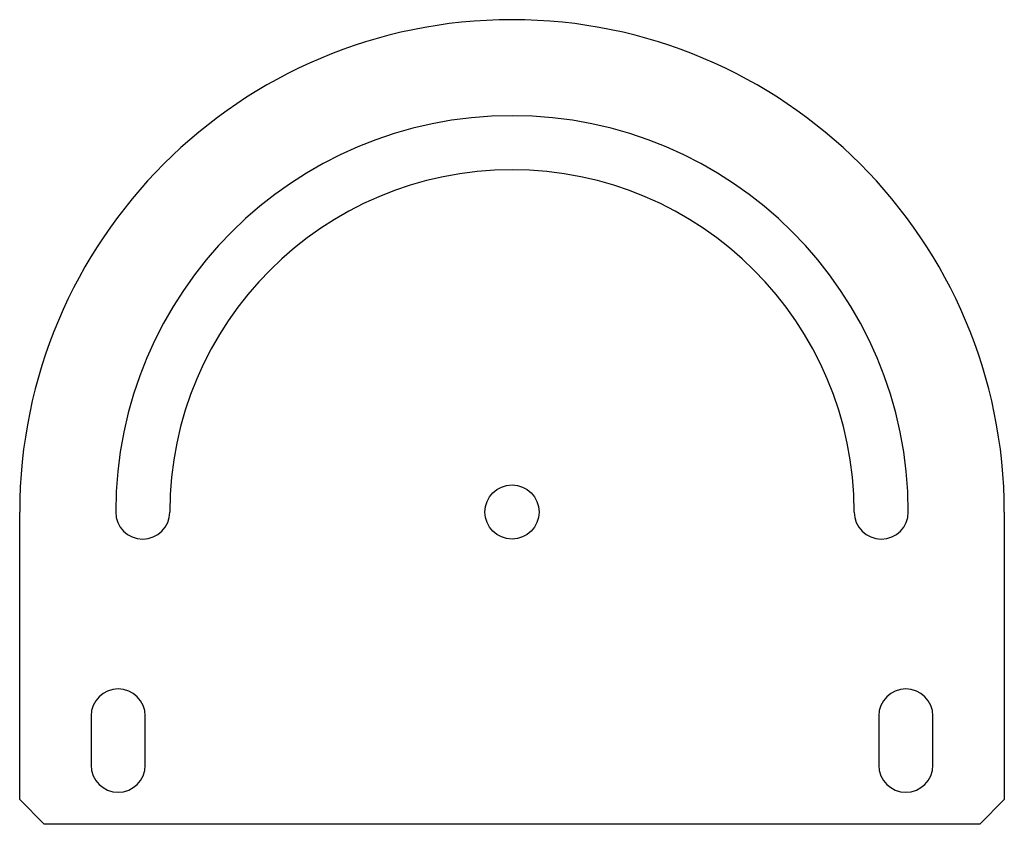
# Model space of a CAD drawing. Units: millimetres. Extents: x -50 to 50, y -17 to 65.
import ezdxf

# ---------------------------------------------------------------- set-up
doc = ezdxf.new("R2010")
doc.units = ezdxf.units.MM

msp = doc.modelspace()

# ---------------------------------------------------------------- linework, layer by layer
at = {"color": 7, "linetype": 'Continuous', "lineweight": 25}
for p, q in [((-50, -14.21), (-50, 15)), ((50, 15), (50, -14.21)), ((-42.75, -5.71), (-42.75, -10.71)), ((-37.25, -10.71), (-37.25, -5.71)), ((37.25, -5.71), (37.25, -10.71)), ((42.75, -10.71), (42.75, -5.71)), ((-50, -14.21), (-47.5, -16.71)), ((47.5, -16.71), (50, -14.21)), ((47.5, -16.71), (-47.5, -16.71))]:
    msp.add_line(p, q, dxfattribs=at)
msp.add_circle((0, 15), 2.75, dxfattribs=at)
for centre, radius, start, end in [((0, 15), 50, 0, 180), ((0, 15), 40.25, 0, 180), ((0, 15), 34.75, 0, 180), ((-37.5, 15), 2.75, 180, 0), ((37.5, 15), 2.75, 180, 0), ((-40, -5.71), 2.75, 0, 180), ((40, -5.71), 2.75, 0, 180), ((-40, -10.71), 2.75, 180, 0), ((40, -10.71), 2.75, 180, 0)]:
    msp.add_arc(centre, radius, start, end, dxfattribs=at)

doc.saveas('drawing.dxf')
